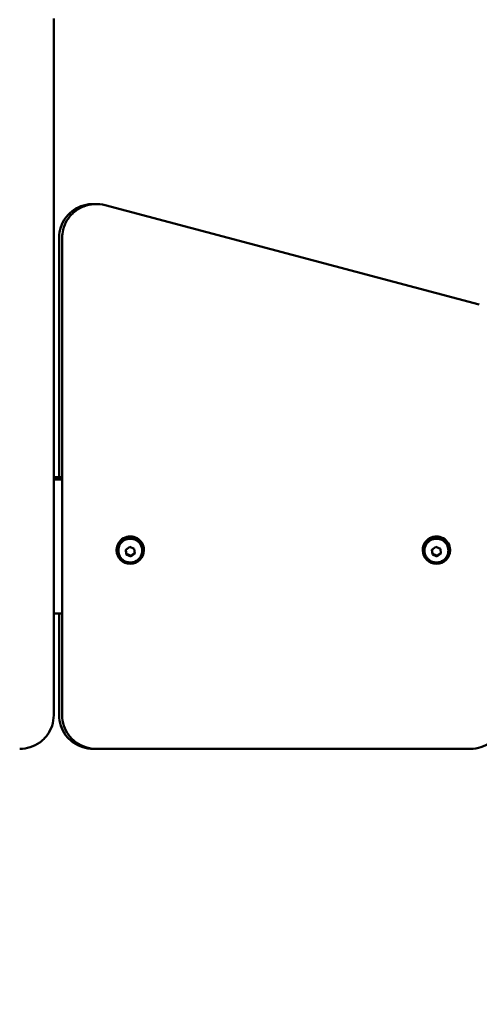
# Model space of a CAD drawing. Units: millimetres. Extents: x 0 to 26103, y -1725 to 2272.
# Drawn here: x 24099 to 24369, y 1347 to 1926 of the extents above; entities that cross this region are included whole.
import ezdxf

# ---------------------------------------------------------------- set-up
doc = ezdxf.new("R2010")
doc.units = ezdxf.units.MM
doc.layers.add('MD_Visible', color=7, linetype='Continuous', lineweight=50)
doc.styles.get("Standard").update_dxf_attribs({"font": 'GOTHIC.TTF'})
doc.dimstyles.new('ISO-25', dxfattribs={"dimtxt": 128, "dimasz": 64, "dimexe": 1.25, "dimexo": 0.625, "dimgap": 8, "dimtad": 1, "dimdec": 0, "dimlfac": 0.1, "dimrnd": 5, "dimtxsty": 'Standard', "dimcen": 0, "dimse1": 1, "dimse2": 1, "dimclrd": 256, "dimclre": 8, "dimclrt": 256, "dimadec": 0, "dimazin": 0, "dimtfac": 1, "dimtdec": 0, "dimtmove": 0, "dimatfit": 3, "dimfxl": 1, "dimlwd": 5, "dimlwe": 5, "dimarcsym": 0})

# ---------------------------------------------------------------- blocks, each defined once
blk = doc.blocks.new('CustomObjectsInViewport6_0')
at = {"layer": 'MD_Visible', "extrusion": (0, 1, 0)}
for p, q in [((6414.65, 7341.61), (6414.65, 7343)), ((6414.65, 6933.25), (6414.65, 7341.61)), ((6444.84, 7233.28), (6664.84, 7174.95)), ((6417.84, 7214.23), (6417.84, 7073.38)), ((6419.65, 7214.23), (6419.65, 7212.84)), ((6419.65, 7212.84), (6419.65, 6933.25)), ((6419.65, 7073.38), (6414.65, 7073.38)), ((6419.65, 7071.99), (6414.65, 7071.99)), ((6451.65, 7030.24), (6451.65, 7030.52)), ((6452.65, 7030.06), (6452.65, 7030.24)), ((6457.01, 7030.63), (6459.34, 7032.3)), ((6457.32, 7027.8), (6457.01, 7030.63)), ((6459.34, 7032.3), (6461.98, 7031.15)), ((6461.98, 7031.15), (6462.29, 7028.33)), ((6466.65, 7030.06), (6466.65, 7030.24)), ((6467.65, 7030.24), (6467.65, 7030.52)), ((6631.65, 7030.24), (6631.65, 7030.52)), ((6632.65, 7030.06), (6632.65, 7030.24)), ((6637.01, 7030.63), (6639.34, 7032.3)), ((6637.32, 7027.8), (6637.01, 7030.63)), ((6639.34, 7032.3), (6641.98, 7031.15)), ((6641.98, 7031.15), (6642.29, 7028.33)), ((6646.65, 7030.06), (6646.65, 7030.24)), ((6647.65, 7030.24), (6647.65, 7030.52)), ((6457.32, 7028.25), (6457.32, 7027.8)), ((6459.96, 7026.65), (6457.32, 7027.8)), ((6462.29, 7028.33), (6459.96, 7026.65)), ((6459.96, 7027.1), (6459.96, 7026.65)), ((6637.32, 7028.25), (6637.32, 7027.8)), ((6639.96, 7026.65), (6637.32, 7027.8)), ((6642.29, 7028.33), (6639.96, 7026.65)), ((6639.96, 7027.1), (6639.96, 7026.65)), ((6414.65, 6993.21), (6419.65, 6993.21)), ((6417.84, 6993.21), (6417.84, 6934.64)), ((6417.84, 6934.64), (6417.84, 6933.25)), ((6439.65, 6913.53), (6437.84, 6913.53)), ((6659.65, 6913.53), (6439.65, 6913.53))]:
    blk.add_line(p, q, dxfattribs=at)
at = {"layer": 'MD_Visible'}
for centre in [(6459.65, 7030.52), (6639.65, 7030.52)]:
    blk.add_ellipse(centre, major_axis=(8, 0), ratio=0.984808, start_param=0, end_param=3.141593, dxfattribs=at)
for centre in [(6459.65, 7030.24), (6639.65, 7030.24)]:
    blk.add_ellipse(centre, major_axis=(8, 0), ratio=0.984808, dxfattribs=at)
at = {"layer": 'MD_Visible', "extrusion": (2.11177e-16, 0, -1)}
blk.add_ellipse((6459.65, 7030.24), major_axis=(-7, 0), ratio=0.984808, start_param=0, end_param=3.141593, dxfattribs=at)
at = {"layer": 'MD_Visible', "extrusion": (2.11177e-16, 2.86986e-42, -1)}
blk.add_ellipse((6639.65, 7030.24), major_axis=(-7, 0), ratio=0.984808, start_param=0, end_param=3.141593, dxfattribs=at)
at = {"layer": 'MD_Visible'}
for points, knots in [([(6417.84, 7214.23), (6417.84, 7216.33), (6418.18, 7218.43), (6419.52, 7222.42), (6420.51, 7224.31), (6423.06, 7227.69), (6424.6, 7229.17), (6428.09, 7231.59), (6430.04, 7232.52), (6434.13, 7233.73), (6436.27, 7234.01), (6438.52, 7233.95), (6438.63, 7233.94), (6438.74, 7233.94)], [0, 0, 0, 0, 0.319058, 0.319058, 0.638311, 0.638311, 0.958059, 0.958059, 1.278387, 1.278387, 1.599153, 1.599153, 1.616097, 1.616097, 1.616097, 1.616097]), ([(6444.84, 7233.28), (6442.78, 7233.83), (6440.62, 7234.05), (6436.36, 7233.8), (6434.25, 7233.34), (6430.28, 7231.79), (6428.42, 7230.69), (6425.15, 7227.98), (6423.74, 7226.37), (6421.5, 7222.79), (6420.67, 7220.82), (6419.83, 7217.28), (6419.65, 7215.76), (6419.65, 7214.23)], [4.449394, 4.449394, 4.449394, 4.449394, 4.770187, 4.770187, 5.09109, 5.09109, 5.411762, 5.411762, 5.731939, 5.731939, 6.051533, 6.051533, 6.283185, 6.283185, 6.283185, 6.283185]), ([(6466.65, 7030.06), (6466.65, 7029.32), (6466.53, 7028.58), (6466.06, 7027.18), (6465.71, 7026.52), (6464.83, 7025.33), (6464.29, 7024.81), (6463.07, 7023.96), (6462.39, 7023.63), (6460.97, 7023.2), (6460.21, 7023.1), (6458.72, 7023.13), (6457.97, 7023.27), (6456.56, 7023.78), (6455.9, 7024.15), (6454.72, 7025.07), (6454.21, 7025.62), (6453.39, 7026.86), (6453.08, 7027.55), (6452.73, 7028.85), (6452.65, 7029.45), (6452.65, 7030.06)], [1.154565, 1.154565, 1.154565, 1.154565, 1.470994, 1.470994, 1.788133, 1.788133, 2.107112, 2.107112, 2.428323, 2.428323, 2.751283, 2.751283, 3.07483, 3.07483, 3.397572, 3.397572, 3.718417, 3.718417, 4.037019, 4.037019, 4.296158, 4.296158, 4.296158, 4.296158]), ([(6646.65, 7030.06), (6646.65, 7029.32), (6646.53, 7028.58), (6646.06, 7027.18), (6645.71, 7026.52), (6644.83, 7025.33), (6644.29, 7024.81), (6643.07, 7023.96), (6642.39, 7023.63), (6640.97, 7023.2), (6640.21, 7023.1), (6638.72, 7023.13), (6637.97, 7023.27), (6636.56, 7023.78), (6635.9, 7024.15), (6634.72, 7025.07), (6634.21, 7025.62), (6633.39, 7026.86), (6633.08, 7027.55), (6632.73, 7028.85), (6632.65, 7029.45), (6632.65, 7030.06)], [1.154565, 1.154565, 1.154565, 1.154565, 1.470994, 1.470994, 1.788133, 1.788133, 2.107112, 2.107112, 2.428323, 2.428323, 2.751283, 2.751283, 3.07483, 3.07483, 3.397572, 3.397572, 3.718417, 3.718417, 4.037019, 4.037019, 4.296158, 4.296158, 4.296158, 4.296158]), ([(6414.65, 6933.25), (6414.65, 6931.18), (6414.31, 6929.12), (6413.02, 6925.18), (6412.05, 6923.32), (6409.59, 6919.98), (6408.09, 6918.5), (6404.7, 6916.07), (6402.81, 6915.13), (6398.83, 6913.85), (6396.74, 6913.53), (6394.65, 6913.53)], [0, 0, 0, 0, 0.314159, 0.314159, 0.628319, 0.628319, 0.942478, 0.942478, 1.256637, 1.256637, 1.570796, 1.570796, 1.570796, 1.570796]), ([(6417.84, 6933.25), (6417.84, 6931.18), (6418.17, 6929.12), (6419.47, 6925.18), (6420.43, 6923.32), (6422.9, 6919.98), (6424.4, 6918.5), (6427.79, 6916.07), (6429.68, 6915.13), (6433.66, 6913.85), (6435.75, 6913.53), (6437.84, 6913.53)], [6.283185, 6.283185, 6.283185, 6.283185, 6.597345, 6.597345, 6.911504, 6.911504, 7.225663, 7.225663, 7.539822, 7.539822, 7.853982, 7.853982, 7.853982, 7.853982]), ([(6439.65, 6913.53), (6437.56, 6913.53), (6435.46, 6913.85), (6431.49, 6915.13), (6429.6, 6916.07), (6426.21, 6918.5), (6424.71, 6919.98), (6422.24, 6923.32), (6421.28, 6925.18), (6419.98, 6929.12), (6419.65, 6931.18), (6419.65, 6933.25)], [4.712389, 4.712389, 4.712389, 4.712389, 5.026548, 5.026548, 5.340708, 5.340708, 5.654867, 5.654867, 5.969026, 5.969026, 6.283185, 6.283185, 6.283185, 6.283185]), ([(6679.65, 6933.25), (6679.65, 6931.18), (6679.31, 6929.12), (6678.02, 6925.18), (6677.05, 6923.32), (6674.59, 6919.98), (6673.09, 6918.5), (6669.7, 6916.07), (6667.81, 6915.13), (6663.83, 6913.85), (6661.74, 6913.53), (6659.65, 6913.53)], [3.141593, 3.141593, 3.141593, 3.141593, 3.455752, 3.455752, 3.769911, 3.769911, 4.08407, 4.08407, 4.39823, 4.39823, 4.712389, 4.712389, 4.712389, 4.712389])]:
    blk.add_open_spline(points, degree=3, knots=knots, dxfattribs=at)
for points, weights in [([(6457.05, 7030.66), (6457.18, 7029.55), (6457.32, 7028.25)], [1.03758564132, 1.13281020671, 1]), ([(6637.05, 7030.66), (6637.18, 7029.55), (6637.32, 7028.25)], [1.03758564132, 1.13281020671, 1]), ([(6457.32, 7028.25), (6458.02, 7027.98), (6458.64, 7027.71)], [1, 1.07735026919, 1.07735026919]), ([(6458.64, 7027.71), (6459.25, 7027.45), (6459.96, 7027.1)], [1.07735026919, 1.07735026919, 1]), ([(6459.96, 7027.1), (6461.1, 7028), (6462.24, 7028.75)], [1, 1.15203126076, 1.00524644124]), ([(6637.32, 7028.25), (6638.02, 7027.98), (6638.64, 7027.71)], [1, 1.07735026919, 1.07735026919]), ([(6638.64, 7027.71), (6639.25, 7027.45), (6639.96, 7027.1)], [1.07735026919, 1.07735026919, 1]), ([(6639.96, 7027.1), (6641.1, 7028), (6642.24, 7028.75)], [1, 1.15203126076, 1.00524644124])]:
    blk.add_rational_spline(points, weights, degree=2, dxfattribs=at)
blk = doc.blocks.new('*D5')
at = {"lineweight": 5, "transparency": 16777216}
blk.add_line((22176.36, 2112.92), (25843.29, 2112.92), dxfattribs=at)
at = {"transparency": 16777216}
for points in [[(22176.36, 2123.58), (22176.36, 2102.25), (22112.36, 2112.92)], [(25843.29, 2123.58), (25843.29, 2102.25), (25907.29, 2112.92)]]:
    blk.add_solid(points, dxfattribs=at)
at = {"layer": 'Defpoints', "color": 0, "transparency": 16777216}
for p in [(25907.29, 2112.92), (22112.36, -1051.74), (25907.29, -1149.29)]:
    blk.add_point(p, dxfattribs=at)
at = {"transparency": 16777216, "insert": (24009.82, 2188.14), "char_height": 128, "attachment_point": 5}
blk.add_mtext('380', dxfattribs=at)

msp = doc.modelspace()

# ---------------------------------------------------------------- block references
at = {"layer": 'MD_Visible'}
msp.add_blockref('CustomObjectsInViewport6_0', (17703.98, -5415.92), dxfattribs=at)

# ---------------------------------------------------------------- dimensions: what is measured, and where the dimension line sits
dim = msp.add_linear_dim(base=(25907.29, 2112.92), p1=(22112.36, -1051.74), p2=(25907.29, -1149.29), dimstyle='ISO-25')
dim.commit()
dim.dimension.update_dxf_attribs({"geometry": '*D5', "text_midpoint": (24009.82, 2188.14)})

doc.saveas('drawing.dxf')
